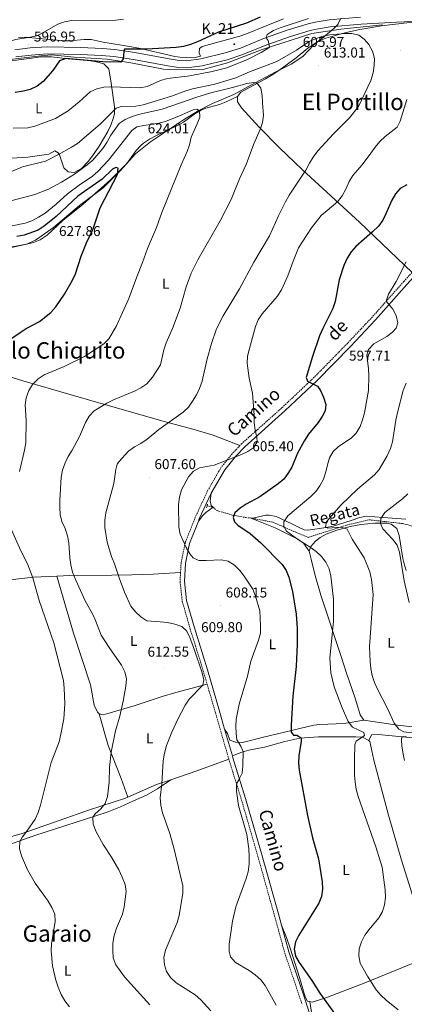
# Model space of a CAD drawing. Units: metres. Extents: x 582659 to 587151, y 4730846 to 4733870.
# Drawn here: x 584625 to 584895, y 4732079 to 4732770 of the extents above; entities that cross this region are included whole.
import ezdxf
from ezdxf.enums import TextEntityAlignment as Align

# ---------------------------------------------------------------- set-up
doc = ezdxf.new("R2010")
doc.units = ezdxf.units.M
doc.header["$MEASUREMENT"] = 0
doc.linetypes.add('TRAZOS', pattern=[0.75, 0.5, -0.25])
doc.linetypes.add('TRAZOSX2', pattern=[1.5, 1, -0.5])
for name, color, linetype, lineweight in [('Carátula', 7, 'Continuous', 5), ('Level 1', 19, 'Continuous', 0), ('Level 11', 142, 'Continuous', 13), ('Level 13', 5, 'Continuous', 0), ('Level 21', 19, 'Continuous', 0), ('Level 36', 19, 'Continuous', 40), ('Level 37', 92, 'Continuous', 0), ('Level 4', 36, 'Continuous', 30), ('Level 41', 19, 'Continuous', 0), ('Level 43', 142, 'Continuous', 0), ('Level 44', 19, 'Continuous', 0), ('Level 45', 19, 'Continuous', 0), ('Level 5', 36, 'Continuous', 0), ('Level 54', 13, 'Continuous', 0), ('Level 7', 1, 'Continuous', 0)]:
    doc.layers.add(name, color=color, linetype=linetype, lineweight=lineweight)
doc.styles.add('Arial', font='ARIAL.TTF', dxfattribs={"height": 0.2})

# ---------------------------------------------------------------- blocks, each defined once
blk = doc.blocks.new('5HITCA')
at = {"layer": 'Carátula', "linetype": 'Continuous', "lineweight": 5}
h = blk.add_hatch(color=1, dxfattribs=at)
edge = h.paths.add_edge_path()
edge.add_arc((0, 0), 3.1, 0.00109, 360.00109)
at = {"layer": 'Carátula', "color": 250, "linetype": 'Continuous', "lineweight": 5}
blk.add_circle((0, 0, 0), 3.1, dxfattribs=at)
blk = doc.blocks.new('5PATER')
at = {"layer": 'Carátula', "linetype": 'Continuous', "lineweight": 5}
h = blk.add_hatch(color=250, dxfattribs=at)
edge = h.paths.add_edge_path()
edge.add_ellipse((0, 0), major_axis=(-1.33, -1.34), ratio=0.999422, start_angle=0, end_angle=360)

msp = doc.modelspace()

# ---------------------------------------------------------------- linework, layer by layer
at = {"layer": 'Level 1', "color": 19, "linetype": 'Continuous', "lineweight": 0, "ltscale": 0.5}
for points in [[(584850.03, 4732770.77, 606.84), (584847.94, 4732766.3, 606.85), (584845.18, 4732763.46, 607.55), (584839.28, 4732758.53, 610), (584831.37, 4732752.29, 612.63), (584823.36, 4732743.9, 613.09), (584815.3, 4732738.43, 613.1)], [(584815.3, 4732738.43, 613.1), (584804.07, 4732732.77, 612.93), (584789.94, 4732725.29, 615.03), (584774.93, 4732717.28, 616.54), (584760.14, 4732710.93, 618.21), (584750.42, 4732706.07, 620.01), (584740.47, 4732699.8, 620.7), (584716.68, 4732684.02, 622.85), (584706.12, 4732675.58, 624.04), (584695.62, 4732663.84, 624.91), (584683.35, 4732651.69, 625.37), (584666.88, 4732639.34, 626), (584648.55, 4732623.91, 627.33), (584636.1, 4732615.06, 627.94), (584629.78, 4732612.16, 628.96), (584619.63, 4732610.33, 630.09)]]:
    msp.add_polyline3d(points, dxfattribs=at)
at = {"layer": 'Level 11', "color": 142, "linetype": 'TRAZOSX2', "lineweight": 13}
for points in [[(584756.33, 4732428.8, 603.33), (584760.43, 4732427.76, 602.68)], [(584760.43, 4732427.76, 602.68), (584762.54, 4732425.78, 602.14), (584764.6, 4732424.95, 601.76), (584774.1, 4732422.21, 600.17), (584783.49, 4732420.49, 600.01), (584786.56, 4732420.24, 600.01)], [(584786.56, 4732420.24, 600.01), (584802.39, 4732417.23, 596.77), (584818.6, 4732410.15, 594.8), (584827.25, 4732406.6, 593.55), (584853.91, 4732415.18, 590), (584869.83, 4732418.91, 586.67), (584893.3, 4732416.3, 582.09), (584910.41, 4732411.82, 579.36)]]:
    msp.add_polyline3d(points, dxfattribs=at)
at = {"layer": 'Level 13', "color": 5, "linetype": 'Continuous', "lineweight": 0, "ltscale": 0.5}
msp.add_polyline3d([(584879.25, 4732766.01, 609.08), (584850.03, 4732763.12, 609.14), (584829.69, 4732759.98, 608.55), (584794.86, 4732748.79, 604.97), (584770.53, 4732739.5, 604.36), (584752.64, 4732734.43, 604.44), (584725.66, 4732734.9, 603.43), (584702.88, 4732739.37, 600.98), (584686.27, 4732742.02, 599.98), (584663.14, 4732743.46, 599.71), (584647.31, 4732744.91, 598.5), (584639.72, 4732744.43, 597.57), (584618.17, 4732741.69, 596.71), (584609.81, 4732738.07, 596.82), (584597.32, 4732734.57, 596.25), (584577.24, 4732732.4, 595.01), (584553.43, 4732734.69, 594.15), (584538.76, 4732736.26, 592.57), (584525.55, 4732735.77, 591.87)], dxfattribs=at)
at = {"layer": 'Level 21', "color": 19, "linetype": 'Continuous', "lineweight": 13}
for points in [[(584621.52, 4732748.48, 596.59), (584632.39, 4732749.81, 597.2), (584644.09, 4732750.58, 597.98), (584667.72, 4732750.08, 598.53), (584682.69, 4732749.4, 599.4), (584691.6, 4732748.65, 599.92), (584705.53, 4732746.6, 600.73), (584729.59, 4732742.12, 601.49), (584736.81, 4732741.12, 601.83), (584741.8, 4732740.9, 602.1), (584751.88, 4732742.11, 602.6), (584768.99, 4732746.37, 603.42), (584779.61, 4732749.8, 604.03), (584796.51, 4732756.73, 605.13), (584813.18, 4732762.54, 606.23), (584827.15, 4732766.79, 606.23), (584832.03, 4732767.93, 606.38), (584841.89, 4732769.53, 606.68), (584863.85, 4732771.42, 607.33)], [(584622.31, 4732743.6, 596.59), (584632.86, 4732744.89, 597.2), (584644.2, 4732745.64, 597.98), (584667.56, 4732745.14, 598.53), (584682.37, 4732744.47, 599.4), (584691.03, 4732743.74, 599.92), (584704.72, 4732741.73, 600.73), (584728.8, 4732737.24, 601.49), (584736.36, 4732736.2, 601.83), (584741.99, 4732735.95, 602.1), (584752.77, 4732737.24, 602.6), (584770.35, 4732741.62, 603.42), (584781.3, 4732745.15, 604.03), (584798.26, 4732752.11, 605.13), (584814.71, 4732757.84, 606.23), (584828.43, 4732762.01, 606.23), (584832.99, 4732763.08, 606.38), (584842.5, 4732764.63, 606.68), (584864.2, 4732766.49, 607.33), (584889.06, 4732767.87, 607.42), (584906.02, 4732768.63, 606.6)]]:
    msp.add_polyline3d(points, dxfattribs=at)
at = {"layer": 'Level 21', "color": 19, "linetype": 'Continuous', "lineweight": 0}
for points in [[(584973.55, 4732668.99, 593.51), (584955.49, 4732648.89, 593.2), (584915.98, 4732605.53, 593.75), (584896.35, 4732583.98, 594.3), (584874.44, 4732559.26, 595.95), (584856.78, 4732540.56, 597.6), (584833.47, 4732516.7, 600.35), (584811.06, 4732495.52, 602.55), (584782.7, 4732470.21, 605.3), (584776.09, 4732463.2, 605.3), (584768.64, 4732454.04, 604.75), (584759.1, 4732437.51, 603.65)], [(584759.1, 4732437.51, 603.65), (584750.82, 4732419.49, 603.65), (584750.23, 4732418.03, 603.74)], [(584750.23, 4732418.03, 603.74), (584743.93, 4732402.27, 604.75), (584741.06, 4732388.35, 605.85), (584740.38, 4732375.77, 606.95), (584741.87, 4732362.31, 608.59), (584747.37, 4732343.21, 609.69), (584756.52, 4732313.7, 609.69), (584765.01, 4732284.61, 606.95), (584768.59, 4732272.14, 606.31)], [(584768.59, 4732272.14, 606.31), (584773.99, 4732253.3, 605.36)], [(584773.99, 4732253.3, 605.36), (584774.38, 4732251.97, 605.3), (584783.31, 4732223.36, 605.3), (584794.93, 4732183.22, 604.2), (584806.53, 4732141.75, 602), (584808.47, 4732134.74, 601.85)], [(584808.47, 4732134.74, 601.85), (584813.65, 4732115.92, 601.45), (584821.89, 4732091.44, 602.55), (584829.95, 4732067.31, 603.1), (584842.2, 4732028.67, 606.4), (584848.53, 4732013.71, 607.49), (584859.36, 4731996.83, 608.59), (584866.19, 4731986.83, 608.59)]]:
    msp.add_polyline3d(points, dxfattribs=at)
at = {"layer": 'Level 21', "color": 19, "linetype": 'TRAZOSX2', "lineweight": 0}
for points in [[(584899.95, 4732592.41, 594.14), (584894.11, 4732586, 594.3), (584872.21, 4732561.3, 595.95), (584854.6, 4732542.65, 597.6), (584831.36, 4732518.85, 600.35), (584809.02, 4732497.74, 602.55), (584780.59, 4732472.38, 605.3), (584779.22, 4732470.92, 605.3)], [(584779.22, 4732470.92, 605.3), (584773.82, 4732465.19, 605.3), (584766.14, 4732455.75, 604.75), (584756.42, 4732438.89, 603.65), (584748.04, 4732420.68, 603.65), (584741.02, 4732403.14, 604.75), (584738.06, 4732388.74, 605.85), (584737.69, 4732381.9, 606.42)], [(584737.69, 4732381.9, 606.42), (584737.35, 4732375.68, 606.95), (584738.89, 4732361.72, 608.59), (584744.47, 4732342.35, 609.69), (584753.63, 4732312.83, 609.69), (584756.31, 4732303.65, 608.82)], [(584756.31, 4732303.65, 608.82), (584762.11, 4732283.77, 606.95), (584771.48, 4732251.11, 605.3)], [(584771.48, 4732251.11, 605.3), (584780.42, 4732222.5, 605.3), (584792.02, 4732182.4, 604.2), (584803.63, 4732140.94, 602), (584810.77, 4732115.04, 601.45), (584819.03, 4732090.48, 602.55), (584822.84, 4732079.08, 602.81)]]:
    msp.add_polyline3d(points, dxfattribs=at)
at = {"layer": 'Level 21', "color": 1, "linetype": 'TRAZOS', "lineweight": 0}
msp.add_polyline3d([(584756.62, 4732429.94, 603.39), (584755.93, 4732427.36, 603.27)], dxfattribs=at)
at = {"layer": 'Level 36', "color": 92, "linetype": 'Continuous', "lineweight": 0}
for points in [[(584809.94, 4732770.22, 602.39), (584797.77, 4732765.3, 602.39), (584783.86, 4732759.77, 600.97), (584779.2, 4732758.05, 600.74), (584752.94, 4732750.78, 600.74), (584750.91, 4732749.44, 600.74), (584750.68, 4732746.28, 601.84), (584751.57, 4732744.03, 601.84), (584747.07, 4732742.92, 601.84), (584737.07, 4732743.34, 601.49), (584733.79, 4732743.85, 601.29), (584709.57, 4732749.5, 598.66), (584703.22, 4732750.62, 598.3), (584683.47, 4732753.82, 598.01), (584675.06, 4732755.7, 596.89), (584670.07, 4732755.83, 596.66), (584660.08, 4732754.82, 596.39), (584657.05, 4732754.85, 596.34), (584648.27, 4732755.54, 596.34), (584629.11, 4732757.29, 594.87), (584624.12, 4732757.15, 594.5)], [(584906.02, 4732768.63, 606.6), (584878.56, 4732765.34, 608.63), (584863.46, 4732762.88, 609.9), (584853.71, 4732760.78, 610.47), (584844.31, 4732758.2, 611), (584839.53, 4732756.72, 611.52), (584834.91, 4732754.86, 612.19), (584831.02, 4732752.61, 612.64), (584827, 4732749.6, 612.9), (584818.61, 4732742.96, 613.19), (584806.54, 4732733.98, 613.03), (584802.41, 4732731.2, 613.13), (584797.21, 4732728.12, 613.81), (584789.07, 4732723.67, 615.39), (584779.83, 4732718.74, 616.49), (584777.57, 4732715.82, 617.04)], [(584619.1, 4732740.73, 596.73), (584634.79, 4732742.88, 597.07), (584639.77, 4732743.5, 597.36), (584647.16, 4732743.72, 597.98), (584658.86, 4732742.11, 599.63), (584674.84, 4732740.72, 600.73), (584679.74, 4732739.97, 601.02), (584683.84, 4732738.67, 601.28), (584687.5, 4732735.17, 601.72), (584689.16, 4732725.04, 604.23), (584691.42, 4732708.49, 608.97), (584691.29, 4732703.69, 610.34), (584690.49, 4732700.39, 611.17), (584688.76, 4732695.72, 611.63), (584686.61, 4732691.2, 611.62), (584680.65, 4732681.01, 612.65), (584676.02, 4732674.08, 613.37), (584673, 4732670.16, 613.65), (584668.35, 4732665.32, 613.92), (584663.16, 4732662.41, 613.92), (584658.89, 4732662.87, 613.37), (584655.97, 4732665.8, 612.27), (584652.82, 4732674.92, 609.87), (584651.94, 4732676.17, 609.52), (584649.47, 4732677.75, 608.42), (584645.41, 4732675.28, 608.42), (584630.56, 4732673.22, 607.95), (584619.01, 4732672.52, 607.09)], [(584777.57, 4732715.82, 617.04), (584769.68, 4732712.01, 618.14), (584765.05, 4732710.24, 618.68), (584755.41, 4732707.52, 619.5), (584752.11, 4732706.2, 619.79), (584747.81, 4732703.71, 620.22), (584739.69, 4732697.86, 621.08), (584736.1, 4732695.66, 621.44), (584720.32, 4732688.27, 622.54), (584715.94, 4732685.87, 622.97), (584711.8, 4732683.1, 623.43), (584709.95, 4732681.54, 623.64), (584706.61, 4732677.81, 624.01), (584700.77, 4732669.7, 624.62), (584699.11, 4732667.84, 624.74), (584688.51, 4732657.24, 625.12), (584669.4, 4732640.32, 626.19), (584655.11, 4732628.78, 627.48), (584644.12, 4732618.6, 628), (584639.17, 4732615.21, 628.25), (584634.54, 4732613.31, 628.53), (584628.86, 4732611.9, 629.07), (584619.14, 4732609.8, 630.21)], [(584777.57, 4732715.82, 617.04), (584777.56, 4732711.99, 617.04), (584780.3, 4732707.82, 616.75), (584792.83, 4732694.35, 615.18), (584806.7, 4732680.11, 613.16), (584823.19, 4732664.43, 610.08), (584863.09, 4732627.72, 600.7), (584899.95, 4732592.41, 593.96)], [(584545.79, 4732541.57, 629.68), (584547.14, 4732540.79, 629.68), (584564.38, 4732534.9, 629.68), (584569.14, 4732533.57, 629.42), (584573.9, 4732532.27, 628.75), (584592.92, 4732527, 624.87), (584627.03, 4732516.42, 620.37), (584680.46, 4732501.07, 614.84), (584727.03, 4732487.68, 609.35), (584746.29, 4732482.54, 607.51), (584760.63, 4732478.25, 606.41), (584779.22, 4732470.92, 605.3)], [(584760.43, 4732427.76, 602.21), (584759.17, 4732428.94, 602.41), (584758.5, 4732432.32, 602.96), (584759.1, 4732437.51, 603.65)], [(584750.23, 4732418.03, 603.74), (584753.27, 4732421.98, 602.98), (584755.43, 4732424.09, 602.64), (584760.43, 4732427.76, 602.21)], [(584786.56, 4732420.24, 598.77), (584788.41, 4732420.09, 598.56), (584797.42, 4732422.09, 598.02), (584799.72, 4732422.09, 597.74), (584804.63, 4732421.17, 596.92), (584815.77, 4732416.13, 594.13), (584820, 4732413.92, 592.61), (584824.41, 4732411.89, 591.42), (584826.82, 4732411.54, 591.21), (584839.81, 4732413.46, 590.21), (584844.68, 4732414.54, 589.77), (584857.29, 4732418.34, 588.12), (584863.31, 4732420.46, 587.52), (584868.11, 4732421.46, 587.02), (584879.81, 4732420.53, 584.82), (584895.57, 4732419.37, 583.18)], [(584786.56, 4732420.24, 598.77), (584803.97, 4732413.32, 598.54), (584819.85, 4732405.43, 596.52), (584823.87, 4732402.44, 596.03), (584827.75, 4732397.02, 596.18)], [(584827.75, 4732397.02, 596.18), (584829.11, 4732400.17, 595.08), (584832.35, 4732404, 594.53), (584835.43, 4732406.46, 593.98), (584839.8, 4732408.85, 592.94), (584847.15, 4732411.61, 591.23), (584856.54, 4732414.13, 588.98), (584864.04, 4732415.62, 587.39), (584873.93, 4732416.57, 586.11), (584882.03, 4732416.49, 584.91), (584885.2, 4732415.79, 584.64), (584889.18, 4732412.75, 584.64), (584890.95, 4732407.91, 584.64), (584893.53, 4732391.71, 584.64), (584894.36, 4732388.08, 584.64), (584895.83, 4732383.3, 584.52)], [(584866.17, 4732278.29, 593.43), (584863.48, 4732282.12, 593.43), (584860.36, 4732293.16, 593.43), (584853.88, 4732312.08, 592.89), (584850.52, 4732322.26, 592.98), (584835.9, 4732365.99, 596.17), (584832.07, 4732379.79, 596.76), (584829.31, 4732391.39, 596.18), (584827.75, 4732397.02, 596.18)], [(584457.08, 4732357.42, 641.77), (584462.05, 4732356.69, 642.12), (584470.53, 4732358.4, 642.41), (584480.32, 4732360.55, 642.04), (584484.55, 4732361.18, 641.77), (584499.43, 4732362.54, 640.75), (584514.32, 4732363.9, 639.2), (584529.01, 4732365.72, 636.77), (584563.12, 4732370.15, 630.31), (584607.64, 4732375.68, 623.02), (584634.71, 4732378.66, 618.9), (584650.88, 4732379.44, 616.65)], [(584650.88, 4732379.44, 616.65), (584659.97, 4732379.87, 615.39), (584689.49, 4732380.08, 610.19), (584703.43, 4732380.35, 608.17), (584718.38, 4732380.79, 606.93), (584737.69, 4732381.9, 606.42)], [(584650.88, 4732379.44, 616.65), (584662.72, 4732339.46, 617.93), (584674.56, 4732303.29, 617.2), (584677.04, 4732288.88, 616.92), (584679.52, 4732284.1, 616.72), (584680.58, 4732282.79, 616.65)], [(584680.58, 4732282.79, 616.65), (584683.51, 4732282.1, 616.1), (584688.27, 4732283.44, 615.44), (584705.84, 4732288.75, 613.5), (584724.84, 4732295, 612.56), (584734.37, 4732297.91, 611.87), (584756.31, 4732303.65, 608.82)], [(584680.58, 4732282.79, 616.65), (584686.98, 4732260.68, 615.23), (584696.07, 4732237.45, 613.43), (584700.68, 4732224.41, 612.49)], [(584866.17, 4732278.29, 593.43), (584852.26, 4732276.14, 595.85), (584835.29, 4732275.26, 597.87), (584831.05, 4732274.78, 598.38), (584795.91, 4732266.54, 602.78), (584781.04, 4732262.74, 603.87), (584776.31, 4732262.98, 603.87), (584772.27, 4732264.34, 604.97), (584770.56, 4732268.94, 606), (584768.59, 4732272.14, 606.31)], [(584942.71, 4732274.05, 584.09), (584924.92, 4732272.47, 586.37), (584902.37, 4732273.44, 588.9), (584889.81, 4732274.87, 590.13), (584872.48, 4732277.38, 592.33), (584866.17, 4732278.29, 593.43)], [(584773.99, 4732253.3, 605.36), (584780.75, 4732255.99, 604.81), (584785.51, 4732257.42, 604.39), (584796.52, 4732259.55, 603.16), (584810.81, 4732263.55, 601.16), (584821.26, 4732265.74, 599.81), (584834.36, 4732266.66, 598.22), (584860.48, 4732266.73, 594.9), (584865.2, 4732266.36, 594.37), (584869.7, 4732264.09, 593.82)], [(584869.7, 4732264.09, 593.82), (584871.51, 4732268.14, 593.27), (584876.37, 4732268.43, 592.25), (584924.17, 4732263.73, 586.13), (584935.65, 4732263.48, 585.03), (584940.72, 4732263.04, 584.22), (584943.3, 4732261.88, 583.93), (584946.53, 4732259.42, 583.82)], [(584869.7, 4732264.09, 593.82), (584870.37, 4732263.42, 593.82), (584873.26, 4732250.35, 593.27), (584883.41, 4732211.66, 593.37), (584892.58, 4732180.18, 592.63), (584903, 4732146.8, 591.2), (584914.27, 4732113.89, 588.92)], [(584730.96, 4732236.65, 609.33), (584749.05, 4732242.88, 607.35), (584771.48, 4732251.11, 605.3)], [(584538.88, 4732169.74, 630.4), (584544.96, 4732169.49, 628.2), (584549.7, 4732169.98, 627.08), (584554.5, 4732171.45, 626.76), (584563.43, 4732174.85, 626.55), (584587.09, 4732182.9, 624.35), (584610.29, 4732188.69, 622.16), (584635.53, 4732197.41, 618.86), (584686.22, 4732213.94, 613.36), (584695.5, 4732217.58, 612.79), (584704.61, 4732221.73, 612.27), (584713.78, 4732225.88, 611.06), (584721.6, 4732230.28, 610.06), (584730.96, 4732236.65, 609.33)], [(584700.68, 4732224.41, 612.49), (584720.83, 4732233.17, 610.44), (584730.96, 4732236.65, 609.33)], [(584538.88, 4732169.74, 630.4), (584540.23, 4732170.62, 630.22), (584544.17, 4732173.68, 629.64), (584547.8, 4732175.75, 629.13), (584552.52, 4732177.34, 628.5), (584571.87, 4732181.68, 625.95), (584597.81, 4732190.93, 623.64), (584625.97, 4732198.74, 620.34), (584653.41, 4732208.23, 618.19), (584673.06, 4732215.28, 615.94), (584699.2, 4732223.77, 612.64), (584700.68, 4732224.41, 612.49)], [(584828.29, 4732080.98, 601.39), (584826.69, 4732081.44, 601.67), (584825.13, 4732084.37, 601.67), (584821.11, 4732097.89, 601.12), (584814.72, 4732117.76, 600.59), (584811.95, 4732126.05, 601.12), (584808.47, 4732134.74, 601.85)], [(584901.99, 4732108.51, 590.33), (584898.51, 4732106.98, 590.73), (584866.28, 4732093.91, 595.84), (584839.53, 4732083.66, 600.57), (584829.85, 4732080.53, 601.12), (584828.29, 4732080.98, 601.39)], [(584828.29, 4732080.98, 601.39), (584829.84, 4732070.62, 602.49), (584830.98, 4732065.79, 602.87), (584836.61, 4732051.82, 603.44), (584845.64, 4732024.48, 606.24), (584847.56, 4732019.89, 606.68), (584851.96, 4732010.93, 607.43), (584860.22, 4731998.37, 607.87), (584866.19, 4731986.83, 608.59)]]:
    msp.add_polyline3d(points, dxfattribs=at)
at = {"layer": 'Level 4', "color": 36, "linetype": 'Continuous', "lineweight": 30}
for points in [[(584793.58, 4732771.34, 600.01), (584783.82, 4732767.26, 600.01), (584764.4, 4732760.85, 600.01), (584749.68, 4732754.07, 600.01), (584744.6, 4732752.2, 600.01), (584739.78, 4732750.85, 600.01), (584734.57, 4732750.06, 600.01), (584713.81, 4732748.91, 600.01), (584698.34, 4732749.08, 600.01), (584697.85, 4732747.36, 600.01), (584697.54, 4732742.28, 600.01), (584695.71, 4732739.81, 600.01), (584683.2, 4732740.08, 600.01), (584657.35, 4732742.38, 600.01), (584652.87, 4732740.86, 600.01), (584648.19, 4732734.14, 600.01), (584641.5, 4732726.31, 600.01), (584637.24, 4732723.14, 600.01), (584632.34, 4732720.73, 600.01), (584627.49, 4732719.52, 600.01), (584621.77, 4732718.57, 600.01)], [(584611.49, 4732540.96, 625.01), (584625.19, 4732550.36, 625.01), (584629.42, 4732553.04, 625.01), (584638.73, 4732558, 625.01), (584646.83, 4732564.37, 625.01), (584650.37, 4732568.34, 625.01), (584656.3, 4732577.14, 625.01), (584661.75, 4732586.57, 625.01), (584664.07, 4732591.46, 625.01), (584668.11, 4732603.78, 625.01), (584671.87, 4732613.24, 625.01), (584676.42, 4732623.06, 625.01), (584681.39, 4732637.67, 625.01), (584693.51, 4732661.08, 625.01), (584693.94, 4732665.62, 625.01), (584692.23, 4732665.98, 625.01), (584689.98, 4732664.75, 625.01), (584682.65, 4732657.74, 625.01), (584665.76, 4732645.92, 625.01), (584650.53, 4732631.59, 625.01), (584642.08, 4732624.8, 625.01), (584637.86, 4732622.11, 625.01), (584628.08, 4732618.46, 625.01), (584622.94, 4732617.53, 625.01)], [(584896.25, 4732653.88, 600.01), (584891.7, 4732651.36, 600.01), (584888.27, 4732647.47, 600.01), (584885.78, 4732643.14, 600.01), (584881.68, 4732633.44, 600.01), (584879.37, 4732629.01, 600.01), (584876.36, 4732624.87, 600.01), (584872.33, 4732620.84, 600.01), (584860.56, 4732610.48, 600.01), (584857.17, 4732606.8, 600.01), (584854.37, 4732602.35, 600.01), (584852.15, 4732597.36, 600.01), (584848.97, 4732587.16, 600.01), (584846, 4732571.92, 600.01), (584844.41, 4732567.18, 600.01), (584837.34, 4732553.19, 600.01), (584835.03, 4732547.93, 600.01), (584830.09, 4732533.49, 600.01), (584825.69, 4732518.68, 600.01), (584826.74, 4732516.08, 600.01), (584833.7, 4732512.53, 600.01), (584835.81, 4732509.51, 600.01), (584837.88, 4732504.96, 600.01), (584839.45, 4732499.82, 600.01), (584839.03, 4732495.34, 600.01), (584836.95, 4732491.27, 600.01), (584834.07, 4732487.18, 600.01), (584827.27, 4732478.89, 600.01), (584824.51, 4732474.54, 600.01), (584819.57, 4732465.73, 600.01), (584815.68, 4732455.92, 600.01), (584812.95, 4732451.38, 600.01), (584810.04, 4732447.31, 600.01), (584806.11, 4732444.1, 600.01), (584793.32, 4732435.1, 600.01), (584783.74, 4732429.8, 600.01), (584779.43, 4732427.03, 600.01), (584775.64, 4732423.74, 600.01), (584774.57, 4732420.56, 600.01), (584775.39, 4732417.6, 600.01), (584777.92, 4732415.06, 600.01), (584786.41, 4732409.31, 600.01), (584794.05, 4732402.75, 600.01), (584808.9, 4732387.6, 600.01), (584811.67, 4732383.44, 600.01), (584813.54, 4732378.62, 600.01), (584816.14, 4732368.68, 600.01), (584818.78, 4732352.7, 600.01), (584819.46, 4732342.62, 600.01), (584819.44, 4732331.69, 600.01), (584818.63, 4732316.05, 600.01), (584816.46, 4732295.31, 600.01), (584815.17, 4732274.87, 600.01), (584815.14, 4732269.87, 600.01), (584816.86, 4732267.9, 600.01), (584819.28, 4732267.83, 600.01), (584822.22, 4732265.94, 600.01), (584822.28, 4732263.7, 600.01), (584820.54, 4732253.49, 600.01), (584820.34, 4732248.49, 600.01), (584820.83, 4732243.32, 600.01), (584826.57, 4732211.64, 600.01), (584830.19, 4732195.93, 600.01), (584834.28, 4732181.19, 600.01), (584836.84, 4732164.99, 600.01), (584837.24, 4732159.85, 600.01), (584836.58, 4732154.78, 600.01), (584834.71, 4732150.14, 600.01), (584820.56, 4732127.6, 600.01), (584818.21, 4732122.84, 600.01), (584817.43, 4732117.88, 600.01), (584818.33, 4732112.97, 600.01), (584820.76, 4732108.33, 600.01), (584829.71, 4732095.72, 600.01), (584835.28, 4732086.94, 600.01), (584847.5, 4732070.14, 600.01)]]:
    msp.add_polyline3d(points, dxfattribs=at)
at = {"layer": 'Level 5', "color": 36, "linetype": 'Continuous', "lineweight": 0}
for points in [[(584582.83, 4732730.41, 595.01), (584587.73, 4732730.81, 595.01), (584589.38, 4732731.57, 595.01), (584588.92, 4732734.82, 595.01), (584585.74, 4732738.72, 595.01), (584584.92, 4732740.32, 595.01), (584588.41, 4732743.02, 595.01), (584593.34, 4732744.26, 595.01), (584607.84, 4732749.06, 595.01), (584617.17, 4732754.05, 595.01), (584621.96, 4732755.69, 595.01), (584632.61, 4732757.33, 595.01), (584637.43, 4732758.66, 595.01), (584642.21, 4732761.07, 595.01), (584651.56, 4732766.45, 595.01), (584656.28, 4732768.11, 595.01), (584661.29, 4732769.04, 595.01), (584692.39, 4732769.26, 595.01), (584697.79, 4732770.1, 595.01)], [(584620.31, 4732693.7, 605.01), (584630.59, 4732693.87, 605.01), (584635.57, 4732695.07, 605.01), (584649.93, 4732700.37, 605.01), (584658.8, 4732705.78, 605.01), (584666.72, 4732712.13, 605.01), (584674.37, 4732719, 605.01), (584678.95, 4732721.28, 605.01), (584683.86, 4732722.23, 605.01), (584688.88, 4732722.58, 605.01), (584709.33, 4732721.94, 605.01), (584714.25, 4732722.81, 605.01), (584723.74, 4732726.95, 605.01), (584728.55, 4732728.32, 605.01), (584744.17, 4732730.31, 605.01), (584759.91, 4732733.37, 605.01), (584770.17, 4732735.8, 605.01), (584784.62, 4732741.83, 605.01), (584794.21, 4732746.54, 605.01), (584798.47, 4732749.15, 605.01), (584800.07, 4732750.51, 605.01), (584799.08, 4732755.05, 605.01), (584797.78, 4732756.94, 605.01), (584798.44, 4732759.36, 605.01), (584802.75, 4732762.01, 605.01), (584807.54, 4732764, 605.01), (584827.26, 4732770.56, 605.01)], [(584759.02, 4732074.61, 610.01), (584751.96, 4732082.3, 610.01), (584748.01, 4732085.68, 610.01), (584734.53, 4732094.17, 610.01), (584730.74, 4732097.98, 610.01), (584727.87, 4732102.07, 610.01), (584726.35, 4732106.86, 610.01), (584726.01, 4732112.05, 610.01), (584727.14, 4732117.18, 610.01), (584735.39, 4732136.46, 610.01), (584736.65, 4732141.35, 610.01), (584739.34, 4732157.04, 610.01), (584739.35, 4732162.3, 610.01), (584733.22, 4732187.98, 610.01), (584730.06, 4732199.01, 610.01), (584725.14, 4732213.51, 610.01), (584723.78, 4732218.67, 610.01), (584723.4, 4732223.86, 610.01), (584724.6, 4732233.86, 610.01), (584725.57, 4732249.99, 610.01), (584726.51, 4732255.32, 610.01), (584727.88, 4732260.62, 610.01), (584731.66, 4732270.04, 610.01), (584735.87, 4732279.21, 610.01), (584740.89, 4732289, 610.01), (584743.63, 4732293.18, 610.01), (584753.28, 4732302.95, 610.01), (584754.11, 4732306.61, 610.01), (584752.83, 4732311.57, 610.01), (584747.44, 4732327.52, 610.01), (584743.98, 4732337.02, 610.01), (584741.87, 4732341.16, 610.01), (584738.63, 4732344.06, 610.01), (584733.67, 4732345.72, 610.01), (584728.6, 4732346.86, 610.01), (584723.47, 4732347.46, 610.01), (584714.01, 4732347.96, 610.01), (584709.9, 4732350.86, 610.01), (584706.02, 4732354.41, 610.01), (584702.84, 4732358.37, 610.01), (584698.51, 4732368.24, 610.01), (584694.75, 4732378.16, 610.01), (584691.41, 4732387.97, 610.01), (584689.23, 4732393.26, 610.01), (584686.25, 4732403.15, 610.01), (584684.51, 4732413.55, 610.01), (584684.52, 4732418.55, 610.01), (584685.36, 4732423.86, 610.01), (584690.89, 4732444.28, 610.01), (584692.4, 4732454.18, 610.01), (584693.35, 4732457.95, 610.01), (584694.51, 4732459.67, 610.01), (584701.29, 4732467.03, 610.01), (584705.3, 4732470.02, 610.01), (584709.79, 4732472.55, 610.01), (584714.17, 4732475.54, 610.01), (584722.54, 4732482.22, 610.01), (584739.45, 4732494.34, 610.01), (584743.15, 4732497.99, 610.01), (584746.1, 4732502.02, 610.01), (584748.83, 4732506.5, 610.01), (584751.08, 4732511.1, 610.01), (584752.75, 4732516.05, 610.01), (584756.45, 4732531.86, 610.01), (584759.48, 4732542.47, 610.01), (584762.9, 4732552.82, 610.01), (584767.56, 4732561.92, 610.01), (584778.93, 4732580.93, 610.01), (584789.07, 4732599.58, 610.01), (584799.96, 4732618.08, 610.01), (584806.25, 4732632.02, 610.01), (584811.13, 4732641.86, 610.01), (584813.93, 4732646.69, 610.01), (584825.58, 4732664.05, 610.01), (584828.07, 4732669, 610.01), (584830.74, 4732673.36, 610.01), (584833.94, 4732677.66, 610.01), (584844.94, 4732689.61, 610.01), (584856.04, 4732700.73, 610.01), (584862.44, 4732708.69, 610.01), (584870.95, 4732727.08, 610.01), (584872.58, 4732732.49, 610.01), (584873.51, 4732737.42, 610.01), (584873.52, 4732742.42, 610.01), (584872.2, 4732747.68, 610.01), (584869.66, 4732752.2, 610.01), (584866.29, 4732755.89, 610.01), (584862.63, 4732758.74, 610.01), (584857.81, 4732760.04, 610.01), (584852.73, 4732760, 610.01), (584842.35, 4732759.08, 610.01), (584837.39, 4732758.15, 610.01), (584832.66, 4732756.51, 610.01), (584827.87, 4732754.34, 610.01), (584818.9, 4732748.36, 610.01), (584805.25, 4732740.44, 610.01), (584786.1, 4732733.2, 610.01)], [(584786.1, 4732733.2, 610.01), (584776.51, 4732728.97, 610.01), (584761.71, 4732724.4, 610.01), (584746.12, 4732721.26, 610.01), (584741.27, 4732719.85, 610.01), (584731.26, 4732716.13, 610.01), (584711.42, 4732709.84, 610.01), (584706.41, 4732709.02, 610.01), (584696.16, 4732708.81, 610.01), (584692.56, 4732707.7, 610.01), (584681.36, 4732696.33, 610.01), (584665.48, 4732682.94, 610.01), (584661.33, 4732680.16, 610.01), (584652.19, 4732675.08, 610.01), (584643.07, 4732670.52, 610.01), (584627.01, 4732666.38, 610.01), (584619.17, 4732663.31, 610.01)], [(584690.2, 4732116.9, 615.01), (584690.31, 4732121.98, 615.01), (584691.08, 4732127.29, 615.01), (584692.73, 4732132.41, 615.01), (584696.98, 4732142.41, 615.01), (584698.15, 4732147.51, 615.01), (584699.56, 4732158.17, 615.01), (584698.86, 4732163.21, 615.01), (584696.8, 4732168.32, 615.01), (584694.35, 4732173.33, 615.01), (584689.35, 4732182.22, 615.01), (584683.36, 4732191.12, 615.01), (584678.65, 4732200.17, 615.01), (584676.49, 4732205.36, 615.01), (584676.2, 4732210.35, 615.01), (584677.87, 4732212.79, 615.01), (584681.71, 4732216.2, 615.01), (584684.93, 4732220.03, 615.01), (584686.57, 4732224.83, 615.01), (584687.66, 4732234.93, 615.01), (584687.79, 4732245.26, 615.01), (584688.95, 4732256.02, 615.01), (584692.06, 4732271.03, 615.01), (584695.09, 4732281.32, 615.01), (584697.48, 4732291.76, 615.01), (584699.33, 4732302.2, 615.01), (584699.76, 4732307.45, 615.01), (584698.68, 4732312.33, 615.01), (584696.35, 4732316.86, 615.01), (584687.56, 4732329.4, 615.01), (584682.13, 4732338.12, 615.01), (584678.09, 4732348.34, 615.01), (584675.94, 4732352.86, 615.01), (584670.75, 4732362.16, 615.01), (584664.27, 4732376.5, 615.01), (584662.06, 4732382.14, 615.01), (584660.77, 4732387.28, 615.01), (584660.15, 4732392.24, 615.01), (584659.46, 4732402.86, 615.01), (584658.49, 4732407.76, 615.01), (584656.77, 4732412.78, 615.01), (584654.54, 4732417.74, 615.01), (584653.25, 4732422.57, 615.01), (584652.97, 4732427.58, 615.01), (584653.1, 4732432.66, 615.01), (584654.02, 4732448.84, 615.01), (584654.98, 4732453.75, 615.01), (584656.76, 4732458.87, 615.01), (584658.91, 4732463.39, 615.01), (584661.65, 4732467.84, 615.01), (584666.78, 4732477.43, 615.01), (584671, 4732487.16, 615.01), (584673.61, 4732491.7, 615.01), (584677.03, 4732495.35, 615.01), (584686.12, 4732500.8, 615.01), (584690.63, 4732503.01, 615.01), (584705.4, 4732509.2, 615.01), (584709.95, 4732511.44, 615.01), (584714.12, 4732514.18, 615.01), (584718.05, 4732519.03, 615.01), (584723.59, 4732527.62, 615.01), (584726.05, 4732538.08, 615.01), (584727.61, 4732543.14, 615.01), (584731.95, 4732552.99, 615.01), (584737.53, 4732567.43, 615.01), (584741.7, 4732582.41, 615.01), (584745.13, 4732591.87, 615.01), (584749.8, 4732601.15, 615.01), (584765.39, 4732628.6, 615.01), (584773.13, 4732643.53, 615.01), (584779.04, 4732658.07, 615.01), (584783.69, 4732667.99, 615.01), (584788.95, 4732682.58, 615.01), (584793.43, 4732692.58, 615.01), (584795.15, 4732697.47, 615.01), (584795.76, 4732702.43, 615.01), (584795.13, 4732711.4, 615.01), (584794.79, 4732716.53, 615.01), (584793.92, 4732721.55, 615.01), (584791.45, 4732725.16, 615.01), (584789.15, 4732725.52, 615.01), (584784.18, 4732724.97, 615.01), (584774.21, 4732722.07, 615.01), (584758.8, 4732718.28, 615.01), (584749.07, 4732715.28, 615.01), (584724.73, 4732706.94, 615.01), (584709.07, 4732703.29, 615.01), (584703.87, 4732701.71, 615.01), (584698.91, 4732699.66, 615.01), (584694.65, 4732696.9, 615.01), (584688.76, 4732688.6, 615.01), (584686.07, 4732683.58, 615.01), (584683.27, 4732679.43, 615.01), (584676.12, 4732671.21, 615.01), (584672.31, 4732667.97, 615.01), (584663.41, 4732661.33, 615.01), (584654.3, 4732655.69, 615.01), (584645.09, 4732650.81, 615.01), (584635.58, 4732647.06, 615.01), (584615.25, 4732641.68, 615.01)], [(584896.4, 4732713.59, 605.01), (584891.52, 4732698.56, 605.01), (584889.45, 4732694.37, 605.01), (584881.03, 4732687.68, 605.01), (584877.28, 4732684.14, 605.01), (584874.01, 4732680.36, 605.01), (584871.17, 4732676.06, 605.01), (584864.95, 4732667.76, 605.01), (584858.49, 4732660.34, 605.01), (584855.83, 4732656.1, 605.01), (584853.53, 4732650.8, 605.01), (584851.03, 4732646.08, 605.01), (584847.72, 4732642.03, 605.01), (584836.24, 4732632.3, 605.01), (584829.55, 4732623.76, 605.01), (584820.42, 4732609.58, 605.01), (584816.51, 4732600.25, 605.01)], [(584624.72, 4732452.82, 620.01), (584628.41, 4732467.86, 620.01), (584629.24, 4732472.79, 620.01), (584629.5, 4732488.55, 620.01), (584628.73, 4732499.55, 620.01), (584629.45, 4732504.49, 620.01), (584631.41, 4732509.51, 620.01), (584633.83, 4732513.88, 620.01), (584637.8, 4732517.88, 620.01), (584642.03, 4732520.54, 620.01), (584655.99, 4732526.36, 620.01), (584670.3, 4732533.56, 620.01), (584683.89, 4732542.25, 620.01), (584687.5, 4732545.9, 620.01), (584692.49, 4732554.57, 620.01), (584701.35, 4732574.21, 620.01), (584706.97, 4732589.41, 620.01), (584711.06, 4732599.43, 620.01), (584714.48, 4732609.12, 620.01), (584720.8, 4732624.01, 620.01), (584724.49, 4732634.33, 620.01), (584738.17, 4732667.9, 620.01), (584742.42, 4732677.13, 620.01), (584743.96, 4732681.96, 620.01), (584745.21, 4732687.39, 620.01), (584749.43, 4732696.59, 620.01), (584751.09, 4732701.3, 620.01), (584750.93, 4732705.85, 620.01), (584749.16, 4732706.86, 620.01), (584746.5, 4732706.45, 620.01), (584736.99, 4732702.22, 620.01), (584727.18, 4732698.35, 620.01), (584722.36, 4732697.04, 620.01), (584711.95, 4732695.5, 620.01), (584707.05, 4732694.45, 620.01), (584703.51, 4732691.98, 620.01), (584687.28, 4732671.13, 620.01), (584679.77, 4732663.3, 620.01), (584676.02, 4732659.99, 620.01), (584666.53, 4732653.6, 620.01), (584658.43, 4732647.48, 620.01)], [(584658.43, 4732647.48, 620.01), (584650.56, 4732640.24, 620.01), (584642.71, 4732633.86, 620.01), (584638.14, 4732631.12, 620.01), (584633.53, 4732628.71, 620.01), (584628.81, 4732627.07, 620.01), (584618.52, 4732624.76, 620.01)], [(584816.51, 4732600.25, 605.01), (584812.94, 4732589.97, 605.01), (584808.37, 4732580.16, 605.01), (584805.3, 4732575.49, 605.01), (584794.82, 4732563.43, 605.01), (584792.07, 4732559.18, 605.01), (584790.24, 4732554.48, 605.01), (584785.95, 4732538.98, 605.01), (584784.71, 4732533.79, 605.01), (584784.35, 4732528.81, 605.01), (584785.8, 4732518.3, 605.01), (584788.01, 4732507.69, 605.01), (584789.22, 4732492.19, 605.01), (584789.34, 4732486.9, 605.01), (584789.97, 4732481.83, 605.01), (584791.18, 4732476.98, 605.01), (584791.35, 4732473.67, 605.01), (584789.01, 4732469.63, 605.01), (584784.96, 4732466.72, 605.01), (584780.41, 4732464.61, 605.01), (584761.21, 4732457.28, 605.01), (584751, 4732455.36, 605.01), (584746.68, 4732453.01, 605.01), (584743.36, 4732448.95, 605.01), (584738.45, 4732439.87, 605.01), (584736.96, 4732434.8, 605.01), (584736.18, 4732429.65, 605.01), (584736.38, 4732413.84, 605.01), (584737.43, 4732408.95, 605.01), (584741.71, 4732399.38, 605.01), (584744.3, 4732395, 605.01), (584746.47, 4732392.22, 605.01), (584750.6, 4732390.44, 605.01), (584755.73, 4732390.37, 605.01), (584766.2, 4732390.94, 605.01), (584771.07, 4732389.8, 605.01), (584775.55, 4732387.02, 605.01), (584779.2, 4732383.41, 605.01), (584782.26, 4732379.45, 605.01), (584788.29, 4732370.21, 605.01), (584790.22, 4732365.31, 605.01), (584793.17, 4732355.07, 605.01), (584793.8, 4732344.9, 605.01), (584793.63, 4732339.37, 605.01), (584792.38, 4732334.39, 605.01), (584787.01, 4732319.83, 605.01), (584784.6, 4732309.24, 605.01), (584778.87, 4732289.55, 605.01), (584776.73, 4732279.17, 605.01), (584776.39, 4732274.1, 605.01), (584776.56, 4732269.11, 605.01), (584777.2, 4732264.62, 605.01), (584779.9, 4732260.07, 605.01), (584781.55, 4732256.33, 605.01), (584781.28, 4732246.26, 605.01), (584780.8, 4732241.3, 605.01), (584778.54, 4732236.53, 605.01), (584776.82, 4732233.7, 605.01), (584776.93, 4732228.56, 605.01), (584778.32, 4732218.47, 605.01), (584784.06, 4732198.25, 605.01), (584785.5, 4732188.12, 605.01), (584785.85, 4732182.85, 605.01), (584785.69, 4732177.5, 605.01), (584785.03, 4732172.14, 605.01), (584783.62, 4732167.35, 605.01), (584776.44, 4732147.54, 605.01), (584774.11, 4732137.51, 605.01), (584771.86, 4732121.27, 605.01), (584771.69, 4732116.27, 605.01), (584772.63, 4732112.38, 605.01), (584776.1, 4732108.47, 605.01), (584785.69, 4732102.84, 605.01), (584789.92, 4732099.83, 605.01), (584793.97, 4732096.18, 605.01), (584797.07, 4732092.25, 605.01), (584804.76, 4732078.6, 605.01)], [(584895.76, 4732599.89, 595.01), (584888.91, 4732585.95, 595.01), (584883.37, 4732577.08, 595.01), (584881.86, 4732572.29, 595.01), (584886.41, 4732566.69, 595.01), (584888.81, 4732562.3, 595.01), (584889.87, 4732557.06, 595.01), (584888.86, 4732553.28, 595.01), (584886.25, 4732550.52, 595.01), (584882.3, 4732547.46, 595.01), (584873.13, 4732542.23, 595.01), (584869.52, 4732538.34, 595.01), (584868.16, 4732534.33, 595.01), (584869.43, 4732524.83, 595.01), (584869.77, 4732519.84, 595.01), (584869.44, 4732509.63, 595.01), (584866.58, 4732493.85, 595.01), (584865.33, 4732488.96, 595.01), (584863.49, 4732484.3, 595.01), (584860.88, 4732479.76, 595.01), (584857.28, 4732476.28, 595.01), (584848.29, 4732470.29, 595.01), (584844.56, 4732466.76, 595.01)], [(584895.9, 4732514.73, 590.01), (584893.65, 4732509.72, 590.01), (584889.77, 4732494.21, 590.01), (584888.64, 4732488.84, 590.01), (584886.36, 4732473.62, 590.01), (584884.78, 4732468.88, 590.01), (584882.44, 4732463.9, 590.01), (584876.99, 4732454.29, 590.01), (584873.69, 4732450.53, 590.01), (584861.71, 4732440.32, 590.01), (584850.25, 4732429.34, 590.01), (584843.15, 4732421.5, 590.01), (584839.95, 4732417.38, 590.01), (584839.23, 4732413.72, 590.01), (584840.95, 4732413.01, 590.01), (584850.21, 4732413.64, 590.01), (584854.57, 4732412.33, 590.01), (584857.86, 4732405.42, 590.01), (584866.39, 4732392.18, 590.01), (584870.34, 4732382.42, 590.01), (584871.54, 4732377.06, 590.01), (584872.7, 4732366.61, 590.01), (584870.18, 4732329.79, 590.01), (584870.57, 4732319.6, 590.01), (584871.09, 4732314.56, 590.01), (584872.07, 4732309.66, 590.01), (584873.65, 4732304.85, 590.01), (584875.72, 4732300.15, 590.01), (584883, 4732286.03, 590.01), (584887.4, 4732276.4, 590.01), (584890.58, 4732272.2, 590.01), (584894.17, 4732270.3, 590.01), (584901.86, 4732269.3, 590.01)], [(584844.56, 4732466.76, 595.01), (584842.05, 4732462.44, 595.01), (584840.59, 4732457.55, 595.01), (584839.57, 4732452.49, 595.01), (584837.84, 4732447.48, 595.01), (584835.41, 4732442.83, 595.01), (584832.4, 4732438.83, 595.01), (584828.97, 4732435.17, 595.01), (584812.99, 4732421.7, 595.01), (584810.03, 4732417.51, 595.01), (584810.14, 4732414.56, 595.01), (584812.02, 4732410.96, 595.01), (584819.56, 4732405.33, 595.01), (584828.58, 4732399.82, 595.01), (584832.82, 4732396.62, 595.01), (584836.41, 4732393.13, 595.01), (584839.53, 4732389.23, 595.01), (584841.84, 4732384.56, 595.01), (584843.1, 4732379.37, 595.01), (584844.95, 4732363.37, 595.01), (584844.79, 4732347.85, 595.01), (584842.43, 4732321.91, 595.01), (584842.93, 4732311.62, 595.01), (584845.35, 4732301.72, 595.01), (584851.02, 4732287.13, 595.01), (584855.12, 4732277.54, 595.01), (584858.11, 4732273.51, 595.01), (584866.26, 4732269.78, 595.01), (584866.61, 4732267.71, 595.01), (584860.83, 4732263.73, 595.01), (584859.86, 4732261.06, 595.01), (584859.6, 4732250.99, 595.01), (584859.69, 4732240.11, 595.01), (584860.03, 4732234.92, 595.01), (584860.85, 4732229.98, 595.01), (584862.13, 4732224.88, 595.01), (584874.5, 4732189.62, 595.01), (584879, 4732175.21, 595.01), (584881.12, 4732159.44, 595.01), (584881.25, 4732154.08, 595.01), (584880.71, 4732149, 595.01), (584879.22, 4732144.11, 595.01), (584876.68, 4732139.8, 595.01), (584869.87, 4732131.56, 595.01), (584866.95, 4732127.5, 595.01), (584864.47, 4732123.02, 595.01), (584862.99, 4732118.12, 595.01), (584862.55, 4732113.14, 595.01), (584863.5, 4732108.02, 595.01), (584868.78, 4732098.75, 595.01), (584874.89, 4732089.35, 595.01), (584878.15, 4732085.56, 595.01), (584881.83, 4732081.96, 595.01), (584890.14, 4732075.27, 595.01)], [(584896.89, 4732437.12, 585.01), (584893.27, 4732433.67, 585.01), (584880.8, 4732424, 585.01), (584878.02, 4732419.82, 585.01), (584877.89, 4732416.34, 585.01), (584879.54, 4732412.56, 585.01), (584886.54, 4732405.16, 585.01), (584889.59, 4732401.2, 585.01), (584891.18, 4732396.24, 585.01), (584894.37, 4732376.16, 585.01), (584897.86, 4732360.98, 585.01)], [(584659.89, 4732077.4, 620.01), (584656.48, 4732081.6, 620.01), (584654.06, 4732085.98, 620.01), (584651.85, 4732091.17, 620.01), (584650.2, 4732096.02, 620.01), (584647.99, 4732106.17, 620.01), (584647.07, 4732116.56, 620.01), (584647.3, 4732121.56, 620.01), (584649.89, 4732137.21, 620.01), (584649.55, 4732142.34, 620.01), (584647.55, 4732146.92, 620.01), (584644.97, 4732151.48, 620.01), (584635.7, 4732164.06, 620.01), (584630.39, 4732173.5, 620.01), (584626.29, 4732183.17, 620.01), (584624.71, 4732188.2, 620.01), (584624.95, 4732193.33, 620.01), (584626.85, 4732196.58, 620.01), (584629.99, 4732200.58, 620.01), (584635.73, 4732209.06, 620.01), (584637.83, 4732213.6, 620.01), (584639.62, 4732218.74, 620.01), (584647.11, 4732248.81, 620.01), (584652.54, 4732263.18, 620.01), (584653.85, 4732268.53, 620.01), (584655.8, 4732279.42, 620.01), (584656.59, 4732289.9, 620.01), (584656.17, 4732300.87, 620.01), (584655.56, 4732306.22, 620.01), (584648.85, 4732332.6, 620.01), (584638.55, 4732362.4, 620.01), (584634.09, 4732378.32, 620.01), (584630.45, 4732388.01, 620.01), (584625.8, 4732397.14, 620.01), (584619.24, 4732411.82, 620.01)], [(584896.05, 4732266.82, 590.01), (584893.66, 4732266.98, 590.01), (584892.89, 4732266.62, 590.01), (584892.53, 4732264.64, 590.01), (584892.72, 4732260.2, 590.01), (584893.98, 4732253.43, 590.01), (584894.69, 4732250.12, 590.01)], [(584716.07, 4732078.73, 615.01), (584698.35, 4732098.31, 615.01), (584692.32, 4732106.8, 615.01), (584690.52, 4732111.64, 615.01), (584690.2, 4732116.9, 615.01)]]:
    msp.add_polyline3d(points, dxfattribs=at)
at = {"layer": 'Level 54', "color": 13, "linetype": 'Continuous', "lineweight": 0}
for points in [[(584621.52, 4732748.48, 596.59), (584632.39, 4732749.81, 597.2), (584644.09, 4732750.58, 597.98), (584667.72, 4732750.08, 598.53), (584682.69, 4732749.4, 599.4), (584691.6, 4732748.65, 599.92), (584705.53, 4732746.6, 600.73), (584729.59, 4732742.12, 601.49), (584736.81, 4732741.12, 601.83), (584741.8, 4732740.9, 602.1), (584751.88, 4732742.11, 602.6), (584768.99, 4732746.37, 603.42), (584779.61, 4732749.8, 604.03), (584796.51, 4732756.73, 605.13), (584813.18, 4732762.54, 606.23), (584827.15, 4732766.79, 606.23), (584832.03, 4732767.93, 606.38), (584841.89, 4732769.53, 606.68), (584863.85, 4732771.42, 607.33)], [(584906.02, 4732768.63, 606.6), (584889.06, 4732767.87, 607.42), (584864.2, 4732766.49, 607.33), (584842.5, 4732764.63, 606.68), (584832.99, 4732763.08, 606.38), (584828.43, 4732762.01, 606.23), (584814.71, 4732757.84, 606.23), (584798.26, 4732752.11, 605.13), (584781.3, 4732745.15, 604.03), (584770.35, 4732741.62, 603.42), (584752.77, 4732737.24, 602.6), (584741.99, 4732735.95, 602.1), (584736.36, 4732736.2, 601.83), (584728.8, 4732737.24, 601.49), (584704.72, 4732741.73, 600.73), (584691.03, 4732743.74, 599.92), (584682.37, 4732744.47, 599.4), (584667.56, 4732745.14, 598.53), (584644.2, 4732745.64, 597.98), (584632.86, 4732744.89, 597.2), (584622.31, 4732743.6, 596.59)]]:
    msp.add_polyline3d(points, dxfattribs=at)

# ---------------------------------------------------------------- block references
at = {"layer": 'Level 21', "color": 19, "linetype": 'Continuous', "lineweight": 0, "xscale": 0.09999983015004542, "yscale": 0.09999983015004542}
msp.add_blockref('5HITCA', (584775.33, 4732752.48, 602.2), dxfattribs=at)
at = {"layer": 'Level 7', "color": 19, "linetype": 'Continuous', "lineweight": 0, "xscale": 0.09999983015004542, "yscale": 0.09999983015004542}
for p in [(584826.52, 4732758.93, 605.98), (584631.21, 4732752.22, 596.96), (584891.69, 4732748.02, 606.98), (584834.61, 4732737.45, 613.02), (584711.14, 4732684.27, 624.02), (584649.56, 4732622.53, 627.86), (584858.66, 4732539.1, 597.72), (584784.43, 4732468.14, 605.41), (584715.85, 4732448.78, 607.61), (584765.77, 4732358.75, 608.16), (584752.36, 4732335.42, 609.81), (584725.46, 4732315.05, 612.56)]:
    msp.add_blockref('5PATER', p, dxfattribs=at)

# ---------------------------------------------------------------- texts
at = {"layer": 'Level 37', "color": 92, "linetype": 'Continuous', "lineweight": 0, "style": 'Arial'}
for p in [(584638.35, 4732707.49, 602.79), (584727.24, 4732584.53, 617.24), (584704.89, 4732334.01, 612.58), (584885.17, 4732332.64, 587.71), (584801.99, 4732331.65, 603.46), (584716.07, 4732265.56, 611.87), (584853.65, 4732173.25, 598.02), (584658.61, 4732102.71, 619.04)]:
    msp.add_text('L', height=7, dxfattribs=at).set_placement(p, align=Align.MIDDLE_CENTER)
at = {"layer": 'Level 41', "color": 19, "linetype": 'Continuous', "lineweight": 0, "style": 'Arial'}
for s, p in [('596.95', (584634.92, 4732752.14, 596.96)), ('605.97', (584823.33, 4732748.38, 605.98)), ('613.01', (584838.11, 4732740.95, 613.02)), ('624.01', (584714.64, 4732687.77, 624.02)), ('627.86', (584652.48, 4732615.73, 627.86)), ('597.71', (584855.75, 4732528.35, 597.72)), ('605.40', (584787.93, 4732464.84, 605.41)), ('607.60', (584719.35, 4732452.28, 607.61)), ('608.15', (584769.27, 4732362.25, 608.16)), ('609.80', (584752.06, 4732337.94, 609.81)), ('612.55', (584714.51, 4732320.72, 612.56))]:
    msp.add_text(s, height=7, dxfattribs=at).set_placement(p, align=Align.BOTTOM_LEFT)
at = {"layer": 'Level 43', "color": 142, "linetype": 'Continuous', "lineweight": 0, "style": 'Arial'}
msp.add_text('Regata', height=8, rotation=13.59927, dxfattribs=at).set_placement((584829.99, 4732411.78, 529.96), align=Align.BOTTOM_LEFT)
at = {"layer": 'Level 44', "color": 19, "linetype": 'Continuous', "lineweight": 0, "style": 'Arial'}
msp.add_text('K. 21', height=7.5, dxfattribs=at).set_placement((584752.31, 4732757.38, 599.7), align=Align.BOTTOM_LEFT)
for s, rotation, p in [('de', 46.78932, (584852.82, 4732547.06, 529.96)), ('Camino', 41.29893, (584793.68, 4732489.09, 529.96)), ('Camino', -74.53403, (584795.52, 4732192.16, 529.96))]:
    msp.add_text(s, height=9, rotation=rotation, dxfattribs=at).set_placement(p, align=Align.BOTTOM_CENTER)
at = {"layer": 'Level 45', "color": 19, "linetype": 'Continuous', "lineweight": 0, "style": 'Arial'}
for s, p in [('El Portillo', (584858.43, 4732712, 612.21)), ('Portillo Chiquito', (584638.79, 4732537.71, 626.09)), ('Garaio', (584651.22, 4732128.75, 621.06))]:
    msp.add_text(s, height=11.5, dxfattribs=at).set_placement(p, align=Align.MIDDLE_CENTER)

doc.saveas('drawing.dxf')
